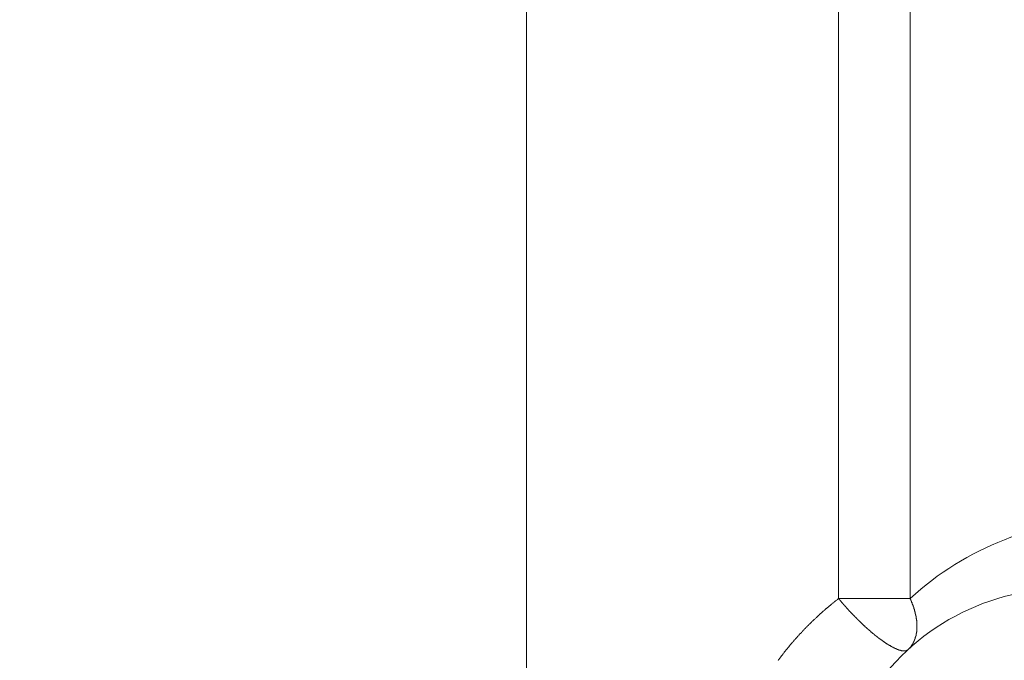
# Model space of a CAD drawing. Units: millimetres. Extents: x -806 to -596, y 432 to 729.
# Drawn here: x -763 to -759, y 591 to 594 of the extents above; entities that cross this region are included whole.
import ezdxf

# ---------------------------------------------------------------- set-up
doc = ezdxf.new("R2010")
doc.units = ezdxf.units.MM
doc.header["$LTSCALE"] = 0.3
doc.layers.add('Cotas', color=7, linetype='Continuous', lineweight=9, true_color=0x4d4f53)
doc.layers.add('Linhas', color=7, linetype='Continuous', lineweight=13)
doc.styles.add('ROTO_FERMAX', font='UniversNextW1G-Light.ttf')
doc.dimstyles.new('COTA_ROTOFERMAX', dxfattribs={"dimtxt": 1.7, "dimasz": 1.5, "dimexe": 0.5, "dimexo": 0.75, "dimtad": 1, "dimdec": 1, "dimzin": 1, "dimdsep": 46, "dimtxsty": 'ROTO_FERMAX', "dimcen": 2.5, "dimclrd": 256, "dimclre": 256, "dimclrt": 256, "dimadec": 0, "dimazin": 0, "dimtfac": 1, "dimtdec": 1, "dimtmove": 0, "dimatfit": 2, "dimfxl": 1, "dimlwd": -1, "dimlwe": -1, "dimarcsym": 0})

# ---------------------------------------------------------------- blocks, each defined once
blk = doc.blocks.new('*D24')
at = {"layer": 'Cotas', "transparency": 16777216}
for p, q in [((-759.897, 605.698), (-769.7395, 605.698)), ((-769.2395, 604.198), (-769.2395, 590.198)), ((-755.897, 588.698), (-769.7395, 588.698))]:
    blk.add_line(p, q, dxfattribs=at)
for points in [[(-769.4895, 604.198), (-768.9895, 604.198), (-769.2395, 605.698)], [(-769.4895, 590.198), (-768.9895, 590.198), (-769.2395, 588.698)]]:
    blk.add_solid(points, dxfattribs=at)
at = {"layer": 'Defpoints', "color": 0, "transparency": 16777216}
for p in [(-759.147, 605.698), (-769.2395, 588.698), (-755.147, 588.698)]:
    blk.add_point(p, dxfattribs=at)
at = {"layer": 'Cotas', "transparency": 16777216, "insert": (-770.7415, 597.198), "char_height": 1.7, "attachment_point": 5, "rotation": 90, "style": 'ROTO_FERMAX'}
blk.add_mtext('17.0', dxfattribs=at)

msp = doc.modelspace()

# ---------------------------------------------------------------- linework, layer by layer
at = {"layer": 'Linhas'}
for p, q in [((-761.147, 589.998), (-761.147, 604.3123)), ((-759.7966, 591.1553), (-759.7966, 598.4516)), ((-759.487, 591.1553), (-759.487, 598.4516)), ((-759.7966, 591.1553), (-759.487, 591.1553))]:
    msp.add_line(p, q, dxfattribs=at)
for points in [[(-760.0586, 590.8876, 0), (-760.0566, 590.8896, 0), (-760.0556, 590.8916, 0), (-760.0536, 590.8936, 0), (-760.0526, 590.8956, 0), (-760.0506, 590.8976, 0), (-760.0496, 590.8996, 0), (-760.0476, 590.9016, 0), (-760.0456, 590.9046, 0), (-760.0446, 590.9066, 0), (-760.0426, 590.9086, 0), (-760.0406, 590.9106, 0), (-760.0396, 590.9126, 0), (-760.0376, 590.9146, 0), (-760.0366, 590.9166, 0), (-760.0346, 590.9186, 0), (-760.0326, 590.9206, 0), (-760.0316, 590.9236, 0), (-760.0296, 590.9256, 0), (-760.0276, 590.9276, 0), (-760.0266, 590.9296, 0), (-760.0246, 590.9316, 0), (-760.0226, 590.9336, 0), (-760.0216, 590.9356, 0), (-760.0196, 590.9376, 0), (-760.0176, 590.9396, 0), (-760.0166, 590.9416, 0), (-760.0146, 590.9436, 0), (-760.0126, 590.9456, 0), (-760.0106, 590.9476, 0), (-760.0096, 590.9496, 0), (-760.0076, 590.9526, 0), (-760.0056, 590.9546, 0), (-760.0046, 590.9566, 0), (-760.0026, 590.9586, 0), (-760.0006, 590.9606, 0), (-759.9986, 590.9626, 0), (-759.9976, 590.9646, 0), (-759.9956, 590.9666, 0), (-759.9936, 590.9686, 0), (-759.9916, 590.9706, 0), (-759.9906, 590.9726, 0), (-759.9886, 590.9746, 0), (-759.9866, 590.9766, 0), (-759.9846, 590.9786, 0), (-759.9836, 590.9806, 0), (-759.9816, 590.9826, 0), (-759.9796, 590.9846, 0), (-759.9776, 590.9866, 0), (-759.9756, 590.9886, 0), (-759.9746, 590.9906, 0), (-759.9726, 590.9926, 0), (-759.9706, 590.9946, 0), (-759.9686, 590.9966, 0), (-759.9676, 590.9986, 0), (-759.9656, 591.0006, 0), (-759.9636, 591.0026, 0), (-759.9616, 591.0046, 0), (-759.9596, 591.0056, 0), (-759.9576, 591.0076, 0), (-759.9566, 591.0096, 0), (-759.9546, 591.0116, 0), (-759.9526, 591.0136, 0), (-759.9506, 591.0156, 0), (-759.9486, 591.0176, 0), (-759.9466, 591.0196, 0), (-759.9456, 591.0216, 0), (-759.9436, 591.0236, 0), (-759.9416, 591.0256, 0), (-759.9396, 591.0276, 0), (-759.9376, 591.0296, 0), (-759.9356, 591.0316, 0), (-759.9336, 591.0326, 0), (-759.9326, 591.0346, 0), (-759.9306, 591.0366, 0), (-759.9286, 591.0386, 0), (-759.9266, 591.0406, 0), (-759.9246, 591.0426, 0), (-759.9226, 591.0446, 0), (-759.9206, 591.0466, 0), (-759.9186, 591.0486, 0), (-759.9166, 591.0496, 0), (-759.9146, 591.0516, 0), (-759.9136, 591.0536, 0), (-759.9116, 591.0556, 0), (-759.9096, 591.0576, 0), (-759.9076, 591.0596, 0), (-759.9056, 591.0616, 0), (-759.9036, 591.0626, 0), (-759.9016, 591.0646, 0), (-759.8996, 591.0666, 0), (-759.8976, 591.0686, 0), (-759.8956, 591.0706, 0), (-759.8936, 591.0726, 0), (-759.8916, 591.0736, 0), (-759.8896, 591.0756, 0), (-759.8876, 591.0776, 0), (-759.8856, 591.0796, 0), (-759.8836, 591.0816, 0), (-759.8826, 591.0826, 0), (-759.8806, 591.0846, 0), (-759.8786, 591.0866, 0), (-759.8766, 591.0886, 0), (-759.8746, 591.0906, 0), (-759.8726, 591.0916, 0), (-759.8706, 591.0936, 0), (-759.8686, 591.0956, 0), (-759.8666, 591.0976, 0), (-759.8646, 591.0986, 0), (-759.8626, 591.1006, 0), (-759.8606, 591.1026, 0), (-759.8586, 591.1046, 0), (-759.8566, 591.1056, 0), (-759.8546, 591.1076, 0), (-759.8526, 591.1096, 0), (-759.8506, 591.1116, 0), (-759.8486, 591.1126, 0), (-759.8466, 591.1146, 0), (-759.8446, 591.1166, 0), (-759.8416, 591.1186, 0), (-759.8396, 591.1196, 0), (-759.8376, 591.1216, 0), (-759.8356, 591.1236, 0), (-759.8336, 591.1256, 0), (-759.8316, 591.1266, 0), (-759.8296, 591.1286, 0), (-759.8276, 591.1306, 0), (-759.8256, 591.1316, 0), (-759.8236, 591.1336, 0), (-759.8216, 591.1356, 0), (-759.8196, 591.1366, 0), (-759.8176, 591.1386, 0), (-759.8156, 591.1406, 0), (-759.8136, 591.1416, 0), (-759.8116, 591.1436, 0), (-759.8096, 591.1456, 0), (-759.8066, 591.1466, 0), (-759.8046, 591.1486, 0), (-759.8026, 591.1506, 0), (-759.8006, 591.1516, 0), (-759.7986, 591.1536, 0), (-759.7966, 591.1556, 0)], [(-759.4966, 590.9346, 0), (-759.4966, 590.9336, 0), (-759.4976, 590.9336, 0), (-759.4976, 590.9326, 0), (-759.4986, 590.9326, 0), (-759.4996, 590.9316, 0), (-759.4996, 590.9316, 0), (-759.5006, 590.9316, 0), (-759.5016, 590.9306, 0), (-759.5016, 590.9306, 0), (-759.5026, 590.9306, 0), (-759.5036, 590.9306, 0), (-759.5046, 590.9296, 0), (-759.5046, 590.9296, 0), (-759.5056, 590.9296, 0), (-759.5066, 590.9296, 0), (-759.5066, 590.9296, 0), (-759.5076, 590.9296, 0), (-759.5086, 590.9286, 0), (-759.5096, 590.9286, 0), (-759.5106, 590.9286, 0), (-759.5106, 590.9286, 0), (-759.5116, 590.9286, 0), (-759.5126, 590.9286, 0), (-759.5136, 590.9286, 0), (-759.5136, 590.9286, 0), (-759.5146, 590.9286, 0), (-759.5156, 590.9286, 0), (-759.5166, 590.9286, 0), (-759.5166, 590.9286, 0), (-759.5176, 590.9286, 0), (-759.5186, 590.9296, 0), (-759.5196, 590.9296, 0), (-759.5196, 590.9296, 0), (-759.5206, 590.9296, 0), (-759.5216, 590.9296, 0), (-759.5226, 590.9296, 0), (-759.5226, 590.9296, 0), (-759.5236, 590.9296, 0), (-759.5246, 590.9296, 0), (-759.5256, 590.9306, 0), (-759.5256, 590.9306, 0), (-759.5266, 590.9306, 0), (-759.5276, 590.9306, 0), (-759.5286, 590.9306, 0), (-759.5286, 590.9316, 0), (-759.5296, 590.9316, 0), (-759.5306, 590.9316, 0), (-759.5306, 590.9316, 0), (-759.5316, 590.9316, 0), (-759.5326, 590.9326, 0), (-759.5336, 590.9326, 0), (-759.5336, 590.9326, 0), (-759.5346, 590.9326, 0), (-759.5356, 590.9326, 0), (-759.5366, 590.9336, 0), (-759.5366, 590.9336, 0), (-759.5376, 590.9336, 0), (-759.5386, 590.9336, 0), (-759.5386, 590.9346, 0), (-759.5396, 590.9346, 0), (-759.5406, 590.9346, 0), (-759.5406, 590.9356, 0), (-759.5416, 590.9356, 0), (-759.5426, 590.9356, 0), (-759.5436, 590.9356, 0), (-759.5436, 590.9366, 0), (-759.5446, 590.9366, 0), (-759.5456, 590.9366, 0), (-759.5456, 590.9376, 0), (-759.5466, 590.9376, 0), (-759.5476, 590.9376, 0), (-759.5476, 590.9376, 0), (-759.5486, 590.9386, 0), (-759.5496, 590.9386, 0), (-759.5506, 590.9386, 0), (-759.5506, 590.9396, 0), (-759.5516, 590.9396, 0), (-759.5526, 590.9396, 0), (-759.5526, 590.9406, 0), (-759.5536, 590.9406, 0), (-759.5546, 590.9406, 0), (-759.5546, 590.9416, 0), (-759.5556, 590.9416, 0), (-759.5566, 590.9416, 0), (-759.5566, 590.9426, 0), (-759.5576, 590.9426, 0), (-759.5586, 590.9426, 0), (-759.5586, 590.9436, 0), (-759.5596, 590.9436, 0), (-759.5606, 590.9436, 0), (-759.5606, 590.9446, 0), (-759.5616, 590.9446, 0), (-759.5626, 590.9446, 0), (-759.5626, 590.9456, 0), (-759.5636, 590.9456, 0), (-759.5646, 590.9456, 0), (-759.5646, 590.9466, 0), (-759.5656, 590.9466, 0), (-759.5666, 590.9466, 0), (-759.5666, 590.9476, 0), (-759.5676, 590.9476, 0), (-759.5686, 590.9486, 0), (-759.5686, 590.9486, 0), (-759.5696, 590.9486, 0), (-759.5706, 590.9496, 0), (-759.5706, 590.9496, 0), (-759.5716, 590.9496, 0), (-759.5726, 590.9506, 0), (-759.5726, 590.9506, 0), (-759.5736, 590.9516, 0), (-759.5746, 590.9516, 0), (-759.5746, 590.9516, 0), (-759.5756, 590.9526, 0), (-759.5766, 590.9526, 0), (-759.5766, 590.9526, 0), (-759.5776, 590.9536, 0), (-759.5786, 590.9536, 0), (-759.5786, 590.9546, 0), (-759.5796, 590.9546, 0), (-759.5806, 590.9546, 0), (-759.5806, 590.9556, 0), (-759.5816, 590.9556, 0), (-759.5816, 590.9566, 0), (-759.5826, 590.9566, 0), (-759.5836, 590.9566, 0), (-759.5836, 590.9576, 0), (-759.5846, 590.9576, 0), (-759.5856, 590.9586, 0), (-759.5856, 590.9586, 0), (-759.5866, 590.9586, 0), (-759.5876, 590.9596, 0), (-759.5876, 590.9596, 0), (-759.5886, 590.9606, 0), (-759.5896, 590.9606, 0), (-759.5896, 590.9616, 0), (-759.5906, 590.9616, 0), (-759.5906, 590.9616, 0), (-759.5916, 590.9626, 0), (-759.5926, 590.9626, 0), (-759.5926, 590.9636, 0), (-759.5936, 590.9636, 0), (-759.5946, 590.9636, 0), (-759.5946, 590.9646, 0), (-759.5956, 590.9646, 0), (-759.5956, 590.9656, 0), (-759.5966, 590.9656, 0), (-759.5976, 590.9666, 0), (-759.5976, 590.9666, 0), (-759.5986, 590.9666, 0), (-759.5996, 590.9676, 0), (-759.5996, 590.9676, 0), (-759.6006, 590.9686, 0), (-759.6006, 590.9686, 0), (-759.6016, 590.9696, 0), (-759.6026, 590.9696, 0), (-759.6026, 590.9696, 0), (-759.6036, 590.9706, 0), (-759.6046, 590.9706, 0), (-759.6046, 590.9716, 0), (-759.6056, 590.9716, 0), (-759.6056, 590.9726, 0), (-759.6066, 590.9726, 0), (-759.6076, 590.9726, 0), (-759.6076, 590.9736, 0), (-759.6086, 590.9736, 0), (-759.6096, 590.9746, 0), (-759.6096, 590.9746, 0), (-759.6106, 590.9756, 0), (-759.6106, 590.9756, 0), (-759.6116, 590.9766, 0), (-759.6126, 590.9766, 0), (-759.6126, 590.9766, 0), (-759.6136, 590.9776, 0), (-759.6136, 590.9776, 0), (-759.6146, 590.9786, 0), (-759.6156, 590.9786, 0), (-759.6156, 590.9796, 0), (-759.6166, 590.9796, 0), (-759.6166, 590.9806, 0), (-759.6176, 590.9806, 0), (-759.6186, 590.9806, 0), (-759.6186, 590.9816, 0), (-759.6196, 590.9816, 0), (-759.6206, 590.9826, 0), (-759.6206, 590.9826, 0), (-759.6216, 590.9836, 0), (-759.6216, 590.9836, 0), (-759.6226, 590.9846, 0), (-759.6236, 590.9846, 0), (-759.6236, 590.9856, 0), (-759.6246, 590.9856, 0), (-759.6246, 590.9866, 0), (-759.6256, 590.9866, 0), (-759.6266, 590.9866, 0), (-759.6266, 590.9876, 0), (-759.6276, 590.9876, 0), (-759.6276, 590.9886, 0), (-759.6286, 590.9886, 0), (-759.6296, 590.9896, 0), (-759.6296, 590.9896, 0), (-759.6306, 590.9906, 0), (-759.6306, 590.9906, 0), (-759.6316, 590.9916, 0), (-759.6326, 590.9916, 0), (-759.6326, 590.9926, 0), (-759.6336, 590.9926, 0), (-759.6336, 590.9926, 0), (-759.6346, 590.9936, 0), (-759.6346, 590.9936, 0), (-759.6356, 590.9946, 0), (-759.6366, 590.9946, 0), (-759.6366, 590.9956, 0), (-759.6376, 590.9956, 0), (-759.6376, 590.9966, 0), (-759.6386, 590.9966, 0), (-759.6396, 590.9976, 0), (-759.6396, 590.9976, 0), (-759.6406, 590.9986, 0), (-759.6406, 590.9986, 0), (-759.6416, 590.9996, 0), (-759.6426, 590.9996, 0), (-759.6426, 591.0006, 0), (-759.6436, 591.0006, 0), (-759.6436, 591.0016, 0), (-759.6446, 591.0016, 0), (-759.6446, 591.0026, 0), (-759.6456, 591.0026, 0), (-759.6466, 591.0026, 0), (-759.6466, 591.0036, 0), (-759.6476, 591.0036, 0), (-759.6476, 591.0046, 0), (-759.6486, 591.0046, 0), (-759.6496, 591.0056, 0), (-759.6496, 591.0056, 0), (-759.6506, 591.0066, 0), (-759.6506, 591.0066, 0), (-759.6516, 591.0076, 0), (-759.6516, 591.0076, 0), (-759.6526, 591.0086, 0), (-759.6536, 591.0086, 0), (-759.6536, 591.0096, 0), (-759.6546, 591.0096, 0), (-759.6546, 591.0106, 0), (-759.6556, 591.0106, 0), (-759.6566, 591.0116, 0), (-759.6566, 591.0116, 0), (-759.6576, 591.0126, 0), (-759.6576, 591.0126, 0), (-759.6586, 591.0136, 0), (-759.6586, 591.0136, 0), (-759.6596, 591.0146, 0), (-759.6606, 591.0146, 0), (-759.6606, 591.0156, 0), (-759.6616, 591.0156, 0), (-759.6616, 591.0166, 0), (-759.6626, 591.0166, 0), (-759.6626, 591.0176, 0), (-759.6636, 591.0176, 0), (-759.6646, 591.0186, 0), (-759.6646, 591.0186, 0), (-759.6656, 591.0196, 0), (-759.6656, 591.0196, 0), (-759.6666, 591.0206, 0), (-759.6666, 591.0206, 0), (-759.6676, 591.0216, 0), (-759.6686, 591.0216, 0), (-759.6686, 591.0226, 0), (-759.6696, 591.0226, 0), (-759.6696, 591.0236, 0), (-759.6706, 591.0236, 0), (-759.6706, 591.0246, 0), (-759.6716, 591.0246, 0), (-759.6726, 591.0256, 0), (-759.6726, 591.0256, 0), (-759.6736, 591.0266, 0), (-759.6736, 591.0266, 0), (-759.6746, 591.0276, 0), (-759.6746, 591.0276, 0), (-759.6756, 591.0286, 0), (-759.6756, 591.0286, 0), (-759.6766, 591.0296, 0), (-759.6776, 591.0296, 0), (-759.6776, 591.0306, 0), (-759.6786, 591.0306, 0), (-759.6786, 591.0316, 0), (-759.6796, 591.0316, 0), (-759.6796, 591.0326, 0), (-759.6806, 591.0326, 0), (-759.6816, 591.0336, 0), (-759.6816, 591.0336, 0), (-759.6826, 591.0346, 0), (-759.6826, 591.0346, 0), (-759.6836, 591.0356, 0), (-759.6836, 591.0356, 0), (-759.6846, 591.0366, 0), (-759.6846, 591.0366, 0), (-759.6856, 591.0376, 0), (-759.6866, 591.0376, 0), (-759.6866, 591.0386, 0), (-759.6876, 591.0386, 0), (-759.6876, 591.0396, 0), (-759.6886, 591.0396, 0), (-759.6886, 591.0406, 0), (-759.6896, 591.0406, 0), (-759.6896, 591.0416, 0), (-759.6906, 591.0426, 0), (-759.6916, 591.0426, 0), (-759.6916, 591.0436, 0), (-759.6926, 591.0436, 0), (-759.6926, 591.0446, 0), (-759.6936, 591.0446, 0), (-759.6936, 591.0456, 0), (-759.6946, 591.0456, 0), (-759.6946, 591.0466, 0), (-759.6956, 591.0466, 0), (-759.6956, 591.0476, 0), (-759.6966, 591.0476, 0), (-759.6976, 591.0486, 0), (-759.6976, 591.0486, 0), (-759.6986, 591.0496, 0), (-759.6986, 591.0496, 0), (-759.6996, 591.0506, 0), (-759.6996, 591.0506, 0), (-759.7006, 591.0516, 0), (-759.7006, 591.0516, 0), (-759.7016, 591.0526, 0), (-759.7026, 591.0526, 0), (-759.7026, 591.0536, 0), (-759.7036, 591.0546, 0), (-759.7036, 591.0546, 0), (-759.7046, 591.0556, 0), (-759.7046, 591.0556, 0), (-759.7056, 591.0566, 0), (-759.7056, 591.0566, 0), (-759.7066, 591.0576, 0), (-759.7066, 591.0576, 0), (-759.7076, 591.0586, 0), (-759.7076, 591.0586, 0), (-759.7086, 591.0596, 0), (-759.7096, 591.0596, 0), (-759.7096, 591.0606, 0), (-759.7106, 591.0606, 0), (-759.7106, 591.0616, 0), (-759.7116, 591.0616, 0), (-759.7116, 591.0626, 0), (-759.7126, 591.0626, 0), (-759.7126, 591.0636, 0), (-759.7136, 591.0646, 0), (-759.7136, 591.0646, 0), (-759.7146, 591.0656, 0), (-759.7146, 591.0656, 0), (-759.7156, 591.0666, 0), (-759.7166, 591.0666, 0), (-759.7166, 591.0676, 0), (-759.7176, 591.0676, 0), (-759.7176, 591.0686, 0), (-759.7186, 591.0686, 0), (-759.7186, 591.0696, 0), (-759.7196, 591.0696, 0), (-759.7196, 591.0706, 0), (-759.7206, 591.0716, 0), (-759.7206, 591.0716, 0), (-759.7216, 591.0726, 0), (-759.7216, 591.0726, 0), (-759.7226, 591.0736, 0), (-759.7236, 591.0736, 0), (-759.7236, 591.0746, 0), (-759.7246, 591.0746, 0), (-759.7246, 591.0756, 0), (-759.7256, 591.0756, 0), (-759.7256, 591.0766, 0), (-759.7266, 591.0766, 0), (-759.7266, 591.0776, 0), (-759.7276, 591.0786, 0), (-759.7276, 591.0786, 0), (-759.7286, 591.0796, 0), (-759.7286, 591.0796, 0), (-759.7296, 591.0806, 0), (-759.7296, 591.0806, 0), (-759.7306, 591.0816, 0), (-759.7306, 591.0816, 0), (-759.7316, 591.0826, 0), (-759.7326, 591.0826, 0), (-759.7326, 591.0836, 0), (-759.7336, 591.0836, 0), (-759.7336, 591.0846, 0), (-759.7346, 591.0856, 0), (-759.7346, 591.0856, 0), (-759.7356, 591.0866, 0), (-759.7356, 591.0866, 0), (-759.7366, 591.0876, 0), (-759.7366, 591.0876, 0), (-759.7376, 591.0886, 0), (-759.7376, 591.0886, 0), (-759.7386, 591.0896, 0), (-759.7386, 591.0896, 0), (-759.7396, 591.0906, 0), (-759.7396, 591.0916, 0), (-759.7406, 591.0916, 0), (-759.7406, 591.0926, 0), (-759.7416, 591.0926, 0), (-759.7416, 591.0936, 0), (-759.7426, 591.0936, 0), (-759.7436, 591.0946, 0), (-759.7436, 591.0946, 0), (-759.7446, 591.0956, 0), (-759.7446, 591.0966, 0), (-759.7456, 591.0966, 0), (-759.7456, 591.0976, 0), (-759.7466, 591.0976, 0), (-759.7466, 591.0986, 0), (-759.7476, 591.0986, 0), (-759.7476, 591.0996, 0), (-759.7486, 591.0996, 0), (-759.7486, 591.1006, 0), (-759.7496, 591.1016, 0), (-759.7496, 591.1016, 0), (-759.7506, 591.1026, 0), (-759.7506, 591.1026, 0), (-759.7516, 591.1036, 0), (-759.7516, 591.1036, 0), (-759.7526, 591.1046, 0), (-759.7526, 591.1046, 0), (-759.7536, 591.1056, 0), (-759.7536, 591.1066, 0), (-759.7546, 591.1066, 0), (-759.7546, 591.1076, 0), (-759.7556, 591.1076, 0), (-759.7556, 591.1086, 0), (-759.7566, 591.1086, 0), (-759.7566, 591.1096, 0), (-759.7576, 591.1096, 0), (-759.7576, 591.1106, 0), (-759.7586, 591.1116, 0), (-759.7586, 591.1116, 0), (-759.7596, 591.1126, 0), (-759.7596, 591.1126, 0), (-759.7606, 591.1136, 0), (-759.7606, 591.1136, 0), (-759.7616, 591.1146, 0), (-759.7616, 591.1146, 0), (-759.7626, 591.1156, 0), (-759.7626, 591.1166, 0), (-759.7636, 591.1166, 0), (-759.7636, 591.1176, 0), (-759.7646, 591.1176, 0), (-759.7646, 591.1186, 0), (-759.7656, 591.1186, 0), (-759.7656, 591.1196, 0), (-759.7666, 591.1206, 0), (-759.7666, 591.1206, 0), (-759.7676, 591.1216, 0), (-759.7676, 591.1216, 0), (-759.7686, 591.1226, 0), (-759.7686, 591.1226, 0), (-759.7696, 591.1236, 0), (-759.7696, 591.1246, 0), (-759.7706, 591.1246, 0), (-759.7706, 591.1256, 0), (-759.7716, 591.1256, 0), (-759.7716, 591.1266, 0), (-759.7726, 591.1266, 0), (-759.7726, 591.1276, 0), (-759.7736, 591.1286, 0), (-759.7736, 591.1286, 0), (-759.7746, 591.1296, 0), (-759.7746, 591.1296, 0), (-759.7756, 591.1306, 0), (-759.7756, 591.1306, 0), (-759.7766, 591.1316, 0), (-759.7766, 591.1326, 0), (-759.7776, 591.1326, 0), (-759.7776, 591.1336, 0), (-759.7786, 591.1336, 0), (-759.7786, 591.1346, 0), (-759.7796, 591.1346, 0), (-759.7796, 591.1356, 0), (-759.7806, 591.1366, 0), (-759.7806, 591.1366, 0), (-759.7816, 591.1376, 0), (-759.7816, 591.1376, 0), (-759.7826, 591.1386, 0), (-759.7826, 591.1386, 0), (-759.7836, 591.1396, 0), (-759.7836, 591.1406, 0), (-759.7846, 591.1406, 0), (-759.7846, 591.1416, 0), (-759.7856, 591.1416, 0), (-759.7856, 591.1426, 0), (-759.7866, 591.1436, 0), (-759.7866, 591.1436, 0), (-759.7876, 591.1446, 0), (-759.7876, 591.1446, 0), (-759.7886, 591.1456, 0), (-759.7886, 591.1456, 0), (-759.7896, 591.1466, 0), (-759.7896, 591.1476, 0), (-759.7906, 591.1476, 0), (-759.7906, 591.1486, 0), (-759.7916, 591.1486, 0), (-759.7916, 591.1496, 0), (-759.7926, 591.1496, 0), (-759.7926, 591.1506, 0), (-759.7936, 591.1516, 0), (-759.7936, 591.1516, 0), (-759.7946, 591.1526, 0), (-759.7946, 591.1526, 0), (-759.7956, 591.1536, 0), (-759.7956, 591.1546, 0), (-759.7966, 591.1546, 0), (-759.7966, 591.1556, 0)], [(-759.4966, 590.9346, 0), (-759.4956, 590.9346, 0), (-759.4946, 590.9356, 0), (-759.4946, 590.9356, 0), (-759.4936, 590.9366, 0), (-759.4936, 590.9376, 0), (-759.4926, 590.9376, 0), (-759.4916, 590.9386, 0), (-759.4916, 590.9386, 0), (-759.4906, 590.9396, 0), (-759.4906, 590.9406, 0), (-759.4896, 590.9406, 0), (-759.4896, 590.9416, 0), (-759.4886, 590.9416, 0), (-759.4886, 590.9426, 0), (-759.4876, 590.9436, 0), (-759.4876, 590.9436, 0), (-759.4866, 590.9446, 0), (-759.4856, 590.9446, 0), (-759.4856, 590.9456, 0), (-759.4846, 590.9466, 0), (-759.4846, 590.9466, 0), (-759.4836, 590.9476, 0), (-759.4836, 590.9486, 0), (-759.4826, 590.9486, 0), (-759.4826, 590.9496, 0), (-759.4816, 590.9506, 0), (-759.4816, 590.9506, 0), (-759.4806, 590.9516, 0), (-759.4806, 590.9526, 0), (-759.4806, 590.9526, 0), (-759.4796, 590.9536, 0), (-759.4796, 590.9546, 0), (-759.4786, 590.9546, 0), (-759.4786, 590.9556, 0), (-759.4776, 590.9566, 0), (-759.4776, 590.9566, 0), (-759.4766, 590.9576, 0), (-759.4766, 590.9586, 0), (-759.4766, 590.9596, 0), (-759.4756, 590.9596, 0), (-759.4756, 590.9606, 0), (-759.4746, 590.9616, 0), (-759.4746, 590.9616, 0), (-759.4746, 590.9626, 0), (-759.4736, 590.9636, 0), (-759.4736, 590.9646, 0), (-759.4726, 590.9646, 0), (-759.4726, 590.9656, 0), (-759.4726, 590.9666, 0), (-759.4716, 590.9676, 0), (-759.4716, 590.9676, 0), (-759.4716, 590.9686, 0), (-759.4706, 590.9696, 0), (-759.4706, 590.9706, 0), (-759.4706, 590.9706, 0), (-759.4696, 590.9716, 0), (-759.4696, 590.9726, 0), (-759.4696, 590.9736, 0), (-759.4686, 590.9736, 0), (-759.4686, 590.9746, 0), (-759.4686, 590.9756, 0), (-759.4676, 590.9766, 0), (-759.4676, 590.9766, 0), (-759.4676, 590.9776, 0), (-759.4666, 590.9786, 0), (-759.4666, 590.9796, 0), (-759.4666, 590.9796, 0), (-759.4666, 590.9806, 0), (-759.4656, 590.9816, 0), (-759.4656, 590.9826, 0), (-759.4656, 590.9826, 0), (-759.4656, 590.9836, 0), (-759.4646, 590.9846, 0), (-759.4646, 590.9856, 0), (-759.4646, 590.9866, 0), (-759.4646, 590.9866, 0), (-759.4636, 590.9876, 0), (-759.4636, 590.9886, 0), (-759.4636, 590.9896, 0), (-759.4636, 590.9906, 0), (-759.4626, 590.9906, 0), (-759.4626, 590.9916, 0), (-759.4626, 590.9926, 0), (-759.4626, 590.9936, 0), (-759.4626, 590.9946, 0), (-759.4616, 590.9946, 0), (-759.4616, 590.9956, 0), (-759.4616, 590.9966, 0), (-759.4616, 590.9976, 0), (-759.4616, 590.9986, 0), (-759.4616, 590.9986, 0), (-759.4606, 590.9996, 0), (-759.4606, 591.0006, 0), (-759.4606, 591.0016, 0), (-759.4606, 591.0026, 0), (-759.4606, 591.0026, 0), (-759.4606, 591.0036, 0), (-759.4596, 591.0046, 0), (-759.4596, 591.0056, 0), (-759.4596, 591.0066, 0), (-759.4596, 591.0066, 0), (-759.4596, 591.0076, 0), (-759.4596, 591.0086, 0), (-759.4596, 591.0096, 0), (-759.4596, 591.0106, 0), (-759.4586, 591.0116, 0), (-759.4586, 591.0116, 0), (-759.4586, 591.0126, 0), (-759.4586, 591.0136, 0), (-759.4586, 591.0146, 0), (-759.4586, 591.0156, 0), (-759.4586, 591.0166, 0), (-759.4586, 591.0166, 0), (-759.4586, 591.0176, 0), (-759.4586, 591.0186, 0), (-759.4586, 591.0196, 0), (-759.4586, 591.0206, 0), (-759.4576, 591.0206, 0), (-759.4576, 591.0216, 0), (-759.4576, 591.0226, 0), (-759.4576, 591.0236, 0), (-759.4576, 591.0246, 0), (-759.4576, 591.0256, 0), (-759.4576, 591.0256, 0), (-759.4576, 591.0266, 0), (-759.4576, 591.0276, 0), (-759.4576, 591.0286, 0), (-759.4576, 591.0296, 0), (-759.4576, 591.0296, 0), (-759.4576, 591.0306, 0), (-759.4576, 591.0316, 0), (-759.4576, 591.0326, 0), (-759.4576, 591.0336, 0), (-759.4576, 591.0346, 0), (-759.4576, 591.0346, 0), (-759.4576, 591.0356, 0), (-759.4576, 591.0366, 0), (-759.4576, 591.0376, 0), (-759.4576, 591.0386, 0), (-759.4576, 591.0396, 0), (-759.4576, 591.0396, 0), (-759.4576, 591.0406, 0), (-759.4576, 591.0416, 0), (-759.4576, 591.0426, 0), (-759.4576, 591.0436, 0), (-759.4576, 591.0436, 0), (-759.4576, 591.0446, 0), (-759.4576, 591.0456, 0), (-759.4576, 591.0466, 0), (-759.4576, 591.0476, 0), (-759.4576, 591.0486, 0), (-759.4576, 591.0486, 0), (-759.4576, 591.0496, 0), (-759.4586, 591.0506, 0), (-759.4586, 591.0516, 0), (-759.4586, 591.0526, 0), (-759.4586, 591.0526, 0), (-759.4586, 591.0536, 0), (-759.4586, 591.0546, 0), (-759.4586, 591.0556, 0), (-759.4586, 591.0566, 0), (-759.4586, 591.0576, 0), (-759.4586, 591.0576, 0), (-759.4586, 591.0586, 0), (-759.4586, 591.0596, 0), (-759.4586, 591.0606, 0), (-759.4596, 591.0616, 0), (-759.4596, 591.0616, 0), (-759.4596, 591.0626, 0), (-759.4596, 591.0636, 0), (-759.4596, 591.0646, 0), (-759.4596, 591.0656, 0), (-759.4596, 591.0666, 0), (-759.4596, 591.0666, 0), (-759.4596, 591.0676, 0), (-759.4606, 591.0686, 0), (-759.4606, 591.0696, 0), (-759.4606, 591.0706, 0), (-759.4606, 591.0706, 0), (-759.4606, 591.0716, 0), (-759.4606, 591.0726, 0), (-759.4606, 591.0736, 0), (-759.4616, 591.0746, 0), (-759.4616, 591.0746, 0), (-759.4616, 591.0756, 0), (-759.4616, 591.0766, 0), (-759.4616, 591.0776, 0), (-759.4616, 591.0786, 0), (-759.4616, 591.0796, 0), (-759.4626, 591.0796, 0), (-759.4626, 591.0806, 0), (-759.4626, 591.0816, 0), (-759.4626, 591.0826, 0), (-759.4626, 591.0836, 0), (-759.4626, 591.0836, 0), (-759.4636, 591.0846, 0), (-759.4636, 591.0856, 0), (-759.4636, 591.0866, 0), (-759.4636, 591.0876, 0), (-759.4636, 591.0876, 0), (-759.4636, 591.0886, 0), (-759.4646, 591.0896, 0), (-759.4646, 591.0906, 0), (-759.4646, 591.0916, 0), (-759.4646, 591.0916, 0), (-759.4646, 591.0926, 0), (-759.4656, 591.0936, 0), (-759.4656, 591.0946, 0), (-759.4656, 591.0956, 0), (-759.4656, 591.0956, 0), (-759.4656, 591.0966, 0), (-759.4666, 591.0976, 0), (-759.4666, 591.0986, 0), (-759.4666, 591.0996, 0), (-759.4666, 591.0996, 0), (-759.4666, 591.1006, 0), (-759.4676, 591.1016, 0), (-759.4676, 591.1026, 0), (-759.4676, 591.1026, 0), (-759.4676, 591.1036, 0), (-759.4686, 591.1046, 0), (-759.4686, 591.1056, 0), (-759.4686, 591.1066, 0), (-759.4686, 591.1066, 0), (-759.4686, 591.1076, 0), (-759.4696, 591.1086, 0), (-759.4696, 591.1096, 0), (-759.4696, 591.1106, 0), (-759.4696, 591.1106, 0), (-759.4706, 591.1116, 0), (-759.4706, 591.1126, 0), (-759.4706, 591.1136, 0), (-759.4706, 591.1136, 0), (-759.4716, 591.1146, 0), (-759.4716, 591.1156, 0), (-759.4716, 591.1166, 0), (-759.4716, 591.1176, 0), (-759.4726, 591.1176, 0), (-759.4726, 591.1186, 0), (-759.4726, 591.1196, 0), (-759.4726, 591.1206, 0), (-759.4736, 591.1206, 0), (-759.4736, 591.1216, 0), (-759.4736, 591.1226, 0), (-759.4736, 591.1236, 0), (-759.4746, 591.1246, 0), (-759.4746, 591.1246, 0), (-759.4746, 591.1256, 0), (-759.4756, 591.1266, 0), (-759.4756, 591.1276, 0), (-759.4756, 591.1276, 0), (-759.4756, 591.1286, 0), (-759.4766, 591.1296, 0), (-759.4766, 591.1306, 0), (-759.4766, 591.1306, 0), (-759.4776, 591.1316, 0), (-759.4776, 591.1326, 0), (-759.4776, 591.1336, 0), (-759.4776, 591.1346, 0), (-759.4786, 591.1346, 0), (-759.4786, 591.1356, 0), (-759.4786, 591.1366, 0), (-759.4796, 591.1376, 0), (-759.4796, 591.1376, 0), (-759.4796, 591.1386, 0), (-759.4806, 591.1396, 0), (-759.4806, 591.1406, 0), (-759.4806, 591.1406, 0), (-759.4806, 591.1416, 0), (-759.4816, 591.1426, 0), (-759.4816, 591.1436, 0), (-759.4816, 591.1436, 0), (-759.4826, 591.1446, 0), (-759.4826, 591.1456, 0), (-759.4826, 591.1466, 0), (-759.4836, 591.1466, 0), (-759.4836, 591.1476, 0), (-759.4836, 591.1486, 0), (-759.4846, 591.1496, 0), (-759.4846, 591.1496, 0), (-759.4846, 591.1506, 0), (-759.4856, 591.1516, 0), (-759.4856, 591.1526, 0), (-759.4856, 591.1526, 0), (-759.4866, 591.1536, 0), (-759.4866, 591.1546, 0), (-759.4866, 591.1556, 0)]]:
    msp.add_polyline3d(points, dxfattribs=at)
for centre, radius, start, end in [((-758.6075, 590.198), 1.3, 89.9999, 132.5761), ((-758.8196, 590.198), 1, 90.0002, 150.0001)]:
    msp.add_arc(centre, radius, start, end, dxfattribs=at)

# ---------------------------------------------------------------- dimensions: what is measured, and where the dimension line sits
at = {"layer": 'Cotas'}
dim = msp.add_linear_dim(base=(-769.2395, 588.698), p1=(-759.147, 605.698), p2=(-755.147, 588.698), angle=270, dimstyle='COTA_ROTOFERMAX', dxfattribs=at)
dim.commit()
dim.dimension.update_dxf_attribs({"geometry": '*D24', "text_midpoint": (-769.2395, 597.198), "dimtype": 160})

doc.saveas('drawing.dxf')
